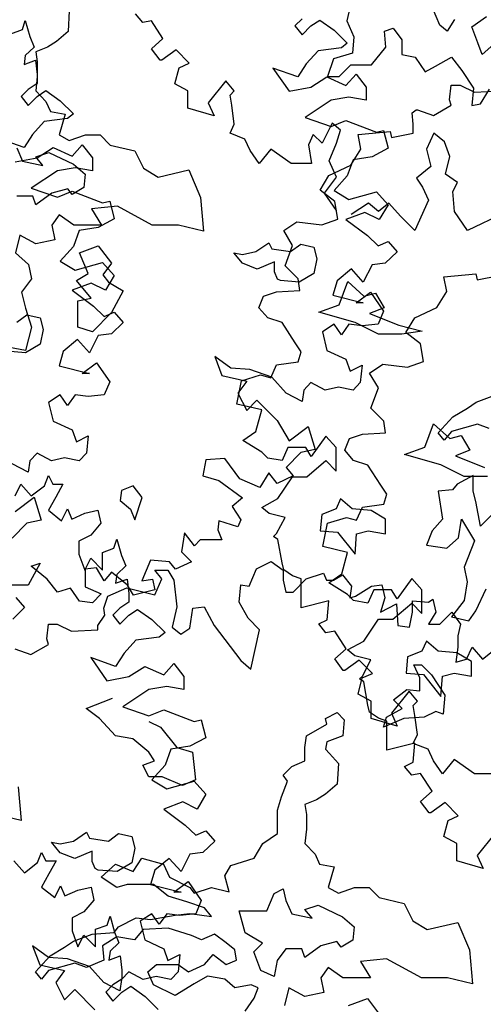
# Model space of a CAD drawing. Units: inches. Extents: x 13 to 460, y 37 to 289.
# Drawn here: x 48 to 52, y 208 to 218 of the extents above; entities that cross this region are included whole.
import ezdxf

# ---------------------------------------------------------------- set-up
doc = ezdxf.new("R2010")
doc.units = ezdxf.units.IN
doc.header["$MEASUREMENT"] = 0
doc.layers.add('G', color=76, linetype='Continuous')

msp = doc.modelspace()

# ---------------------------------------------------------------- linework, layer by layer
at = {"layer": 'G'}
for p, q in [((51.1304, 217.7732), (51.0889, 217.6025)), ((52.0053, 217.5587), (51.9322, 217.7318)), ((48.3613, 217.701), (48.3492, 217.4986)), ((49.0836, 217.5859), (49.0131, 217.6731)), ((52.3197, 217.544), (52.4635, 217.644)), ((47.9, 217.518), (47.929, 217.6051)), ((47.929, 217.6051), (47.9746, 217.4474)), ((49.1707, 217.6025), (49.0836, 217.5859)), ((49.2827, 217.4282), (49.1707, 217.6025)), ((50.6505, 217.6236), (50.58, 217.553)), ((50.58, 217.553), (50.6505, 217.4659)), ((50.6505, 217.4659), (50.7376, 217.553)), ((50.7376, 217.553), (50.8248, 217.6111)), ((50.8248, 217.6111), (50.9658, 217.5115)), ((51.0889, 217.6025), (51.1596, 217.4441)), ((52.076, 217.5026), (52.0053, 217.5587)), ((52.1491, 217.6172), (52.076, 217.5026)), ((52.3782, 217.388), (52.3197, 217.544)), ((47.788, 217.4765), (47.9, 217.518)), ((47.9746, 217.4474), (48.0161, 217.3437)), ((48.3492, 217.4986), (48.2346, 217.3987)), ((50.9658, 217.5115), (51.0944, 217.3829)), ((51.1596, 217.4441), (51.145, 217.2856)), ((51.4618, 217.5026), (51.5471, 217.5294)), ((51.474, 217.3441), (51.4618, 217.5026)), ((51.5471, 217.5294), (51.6324, 217.4148)), ((48.2346, 217.3987), (48.1469, 217.3426)), ((49.1707, 217.3287), (49.2827, 217.4282)), ((51.0944, 217.3829), (51.0363, 217.3373)), ((51.6324, 217.4148), (51.6324, 217.2734)), ((52.4197, 217.2734), (52.3782, 217.388)), ((52.5342, 217.3733), (52.4197, 217.2734)), ((47.929, 217.2607), (47.9166, 217.1736)), ((48.0161, 217.3437), (47.929, 217.2607)), ((48.1469, 217.3426), (48.0323, 217.2987)), ((48.0323, 217.2987), (48.0469, 217.1987)), ((49.2536, 217.2166), (49.1707, 217.3287)), ((49.4113, 217.3162), (49.2702, 217.2166)), ((49.5398, 217.1876), (49.4113, 217.3162)), ((50.8082, 217.3082), (50.692, 217.1796)), ((51.0363, 217.3373), (50.8082, 217.3082)), ((51.145, 217.2856), (50.9598, 217.2295)), ((51.3327, 217.171), (51.474, 217.3441)), ((51.6324, 217.2734), (51.7616, 217.2441)), ((47.9166, 217.1736), (48.0286, 217.2151)), ((48.0286, 217.2151), (48.0451, 217.074)), ((48.0469, 217.1987), (48.0469, 217.0549)), ((49.2702, 217.2166), (49.2536, 217.2166)), ((49.4403, 217.1419), (49.5398, 217.1876)), ((50.692, 217.1796), (50.6091, 217.0509)), ((50.9598, 217.2295), (50.9013, 217.0564)), ((51.0158, 217.0564), (51.1304, 217.171)), ((51.1304, 217.171), (51.3327, 217.171)), ((51.7616, 217.2441), (51.8615, 217.1003)), ((51.8615, 217.1003), (51.9615, 217.1588)), ((51.9615, 217.1588), (52.1199, 217.2441)), ((52.1199, 217.2441), (52.2198, 217.1149)), ((48.0469, 217.0549), (48.0323, 216.9135)), ((48.0451, 217.074), (48.0451, 216.9868)), ((49.3988, 216.9842), (49.4403, 217.1419)), ((50.3643, 217.1381), (50.522, 216.9099)), ((50.6091, 217.0509), (50.3643, 217.1381)), ((50.9013, 217.0564), (51.0158, 217.0564)), ((51.0819, 216.968), (51.1815, 217.08)), ((51.1815, 217.08), (51.281, 216.9514)), ((52.2198, 217.1149), (52.3344, 216.9418)), ((48.0451, 216.9868), (47.958, 216.9288)), ((49.5274, 216.9137), (49.3988, 216.9842)), ((49.9007, 217.0133), (49.7265, 216.7975)), ((49.9837, 216.9137), (49.9007, 217.0133)), ((50.7376, 216.9514), (50.8953, 217.0509)), ((50.8953, 217.0509), (51.0819, 216.968)), ((52.1004, 216.8264), (52.117, 216.9716)), ((52.117, 216.9716), (52.2041, 216.9716)), ((52.2041, 216.9716), (52.3452, 216.9011)), ((47.958, 216.9288), (47.8875, 216.8582)), ((48.0323, 216.9135), (48.1322, 216.8111)), ((48.0451, 216.8582), (48.1323, 216.9163)), ((48.1323, 216.9163), (48.2733, 216.8167)), ((49.5274, 216.7436), (49.5274, 216.9137)), ((49.9422, 216.8722), (49.9837, 216.9137)), ((49.9588, 216.7726), (49.9422, 216.8722)), ((50.522, 216.9099), (50.7376, 216.9514)), ((51.281, 216.9514), (51.281, 216.8227)), ((52.3344, 216.9418), (52.3197, 216.7711)), ((52.3452, 216.9011), (52.6023, 216.9135)), ((52.405, 216.7857), (52.4928, 216.9296)), ((47.8875, 216.8582), (47.958, 216.7711)), ((47.958, 216.7711), (48.0451, 216.8582)), ((48.1322, 216.8111), (48.1761, 216.7111)), ((48.2733, 216.8167), (48.4019, 216.6881)), ((49.7265, 216.7975), (49.7846, 216.6689)), ((49.9837, 216.5859), (49.9588, 216.7726)), ((50.9367, 216.8227), (50.6796, 216.6526)), ((51.111, 216.8518), (50.9367, 216.8227)), ((51.281, 216.8227), (51.111, 216.8518)), ((51.9428, 216.6729), (52.117, 216.7725)), ((52.117, 216.7725), (52.1004, 216.8264)), ((52.3197, 216.7711), (52.405, 216.7857)), ((48.1761, 216.7111), (48.3199, 216.6843)), ((48.3199, 216.6843), (48.2614, 216.4819)), ((48.4019, 216.6881), (48.3438, 216.6424)), ((49.7846, 216.6689), (49.5274, 216.7436)), ((51.7313, 216.6978), (51.7728, 216.7268)), ((51.7437, 216.5857), (51.7313, 216.6978)), ((51.7728, 216.7268), (51.7852, 216.7268)), ((51.7852, 216.7268), (51.9428, 216.6729)), ((48.1157, 216.6134), (47.9995, 216.4848)), ((48.3438, 216.6424), (48.1157, 216.6134)), ((49.9422, 216.4988), (49.9837, 216.5859)), ((50.6796, 216.6526), (50.9367, 216.5655)), ((50.946, 216.5983), (50.8464, 216.3992)), ((50.9367, 216.5655), (51.0819, 216.6235)), ((51.0289, 216.5278), (50.946, 216.5983)), ((51.0819, 216.6235), (51.3806, 216.5074)), ((51.7437, 216.4986), (51.7437, 216.5857)), ((47.9995, 216.4848), (47.9166, 216.3561)), ((48.2614, 216.4819), (48.3613, 216.4258)), ((48.3613, 216.4258), (48.5198, 216.4819)), ((48.5198, 216.4819), (48.6636, 216.4819)), ((48.6636, 216.4819), (48.7635, 216.3819)), ((50.0874, 216.4407), (49.9422, 216.4988)), ((50.7593, 216.4863), (50.7137, 216.3826)), ((50.8464, 216.3992), (50.7593, 216.4863)), ((50.9874, 216.3992), (51.0289, 216.5278)), ((51.2004, 216.4861), (51.5156, 216.5152)), ((51.2294, 216.3409), (51.2004, 216.4861)), ((51.3806, 216.5074), (51.4511, 216.524)), ((51.4511, 216.524), (51.4967, 216.3497)), ((51.5156, 216.5152), (51.528, 216.4571)), ((51.528, 216.4571), (51.7437, 216.4986)), ((51.9456, 216.4988), (51.8751, 216.3411)), ((52.0493, 216.4116), (51.9456, 216.4988)), ((47.9166, 216.3561), (47.6718, 216.4433)), ((48.3894, 216.2731), (48.489, 216.3852)), ((48.489, 216.3852), (48.5885, 216.2565)), ((48.7635, 216.3819), (49.0072, 216.3258)), ((50.1413, 216.3286), (50.0874, 216.4407)), ((50.7137, 216.3826), (50.7427, 216.2)), ((50.9169, 216.2249), (50.9874, 216.3992)), ((52.1032, 216.2705), (52.0493, 216.4116)), ((47.8447, 216.3527), (47.9031, 216.2234)), ((48.0323, 216.2649), (48.1615, 216.3088)), ((48.0451, 216.2565), (48.2028, 216.3561)), ((48.1615, 216.3088), (48.4028, 216.1942)), ((48.2028, 216.3561), (48.3894, 216.2731)), ((49.0072, 216.3258), (49.0925, 216.1527)), ((50.2284, 216.2), (50.1413, 216.3286)), ((50.3445, 216.3411), (50.2284, 216.2)), ((50.5436, 216.2), (50.3445, 216.3411)), ((51.1298, 216.1832), (51.2294, 216.3409)), ((51.4967, 216.3497), (51.3391, 216.2667)), ((51.8751, 216.3411), (51.9166, 216.1709)), ((47.8295, 216.215), (48.0451, 216.2565)), ((47.9031, 216.2234), (48.103, 216.1795)), ((48.103, 216.1795), (48.0323, 216.2649)), ((48.4028, 216.1942), (48.5173, 216.0942)), ((48.5885, 216.2565), (48.5885, 216.1279)), ((50.7427, 216.2), (50.5436, 216.2)), ((50.9142, 216.0836), (51.1298, 216.1832)), ((50.9874, 216.0672), (50.9169, 216.2249)), ((51.1524, 216.2376), (51.0944, 216.08)), ((51.3391, 216.2667), (51.1524, 216.2376)), ((52.0617, 216.0962), (52.1032, 216.2705)), ((48.2442, 216.1279), (47.9871, 215.9578)), ((48.4185, 216.1569), (48.2442, 216.1279)), ((48.5885, 216.1279), (48.4185, 216.1569)), ((48.5173, 216.0942), (48.5051, 215.965)), ((49.0925, 216.1527), (49.2363, 216.0674)), ((49.2363, 216.0674), (49.5361, 216.1381)), ((49.5361, 216.1381), (49.6507, 215.8674)), ((51.9166, 216.1709), (51.7755, 216.0547)), ((52.1779, 216.0133), (52.0617, 216.0962)), ((50.827, 215.9384), (50.9142, 216.0836)), ((50.8713, 215.9095), (50.9874, 216.0672)), ((51.0944, 216.08), (50.9658, 215.9347)), ((51.7755, 216.0547), (51.8336, 215.9676)), ((52.1322, 215.9261), (52.1779, 216.0133)), ((47.9871, 215.9578), (48.2442, 215.8706)), ((48.1883, 215.9089), (48.0323, 215.7943)), ((48.3467, 215.9503), (48.1883, 215.9089)), ((48.2442, 215.8706), (48.3894, 215.9287)), ((48.3906, 215.8943), (48.3467, 215.9503)), ((48.3894, 215.9287), (48.6881, 215.8125)), ((48.5051, 215.965), (48.3906, 215.8943)), ((50.9722, 215.8264), (50.827, 215.9384)), ((50.9874, 215.7394), (50.8713, 215.9095)), ((50.9658, 215.9347), (51.111, 215.8476)), ((51.111, 215.8476), (51.3806, 215.9223)), ((51.3806, 215.9223), (51.4967, 215.7936)), ((51.8336, 215.9676), (51.8917, 215.839)), ((52.1488, 215.7269), (52.1322, 215.9261)), ((48.0031, 215.8796), (47.8447, 215.8796)), ((48.0323, 215.7943), (48.0031, 215.8796)), ((48.6881, 215.8125), (48.7586, 215.8291)), ((48.7586, 215.8291), (48.8042, 215.6548)), ((49.6507, 215.8674), (49.6799, 215.5358)), ((51.0013, 215.6521), (50.9722, 215.8264)), ((51.3027, 215.8099), (51.1326, 215.6979)), ((51.4022, 215.7269), (51.3027, 215.8099)), ((51.5018, 215.8099), (51.4022, 215.7269)), ((51.6179, 215.6813), (51.5018, 215.8099)), ((51.8917, 215.839), (51.7589, 215.5402)), ((48.8342, 215.7797), (48.5783, 215.7528)), ((48.5783, 215.7528), (48.6782, 215.5944)), ((49.1778, 215.5944), (48.8342, 215.7797)), ((51.2686, 215.7189), (51.0819, 215.6484)), ((51.4096, 215.6484), (51.2686, 215.7189)), ((51.4967, 215.7936), (51.4096, 215.6484)), ((52.2774, 215.5402), (52.1488, 215.7269)), ((52.6341, 215.7103), (52.2774, 215.5402)), ((48.2614, 215.6943), (48.1907, 215.5944)), ((48.4052, 215.5944), (48.2614, 215.6943)), ((48.8042, 215.6548), (48.6466, 215.5718)), ((50.4703, 215.54), (50.5989, 215.6272)), ((50.5989, 215.6272), (50.8436, 215.5981)), ((50.8436, 215.5981), (51.0013, 215.6521)), ((51.0819, 215.6484), (51.2935, 215.4907)), ((51.7589, 215.5402), (51.6179, 215.6813)), ((48.1907, 215.5944), (48.22, 215.4505)), ((48.4599, 215.5428), (48.4019, 215.3851)), ((48.6782, 215.5944), (48.4052, 215.5944)), ((48.6466, 215.5718), (48.4599, 215.5428)), ((49.4362, 215.5944), (49.1778, 215.5944)), ((49.6799, 215.5358), (49.4362, 215.5944)), ((50.5574, 215.3948), (50.4703, 215.54)), ((47.8763, 215.4944), (47.8325, 215.3213)), ((48.0323, 215.4091), (47.8763, 215.4944)), ((48.22, 215.4505), (48.0323, 215.4091)), ((50.1942, 215.3335), (50.3233, 215.4212)), ((50.3233, 215.4212), (50.3526, 215.3627)), ((51.2935, 215.4907), (51.3972, 215.3911)), ((51.3972, 215.3911), (51.4967, 215.4326)), ((51.4967, 215.4326), (51.5838, 215.333)), ((47.8325, 215.3213), (47.9616, 215.2067)), ((48.4019, 215.3851), (48.2733, 215.2399)), ((48.4613, 215.3213), (48.6465, 215.392)), ((48.5466, 215.1189), (48.4613, 215.3213)), ((48.6465, 215.392), (48.7757, 215.2189)), ((50.065, 215.2189), (49.9797, 215.3213)), ((49.9797, 215.3213), (50.065, 215.3066)), ((50.065, 215.3066), (50.1942, 215.3335)), ((50.3526, 215.3627), (50.5378, 215.3335)), ((50.4828, 215.1956), (50.5574, 215.3948)), ((50.5378, 215.3335), (50.6377, 215.4066)), ((50.6377, 215.4066), (50.7669, 215.3774)), ((50.7669, 215.3774), (50.7962, 215.2628)), ((51.5838, 215.333), (51.4677, 215.221)), ((48.2733, 215.2399), (48.4185, 215.1527)), ((48.4185, 215.1527), (48.6881, 215.2274)), ((48.6881, 215.2274), (48.8042, 215.0988)), ((48.7757, 215.2189), (48.6904, 215.1043)), ((50.2088, 215.1628), (50.065, 215.2189)), ((50.3794, 215.2335), (50.2088, 215.1628)), ((50.3794, 215.1335), (50.3794, 215.2335)), ((50.7962, 215.2628), (50.7669, 215.1189)), ((51.4677, 215.221), (51.3391, 215.2044)), ((47.9616, 215.2067), (47.9909, 215.0653)), ((48.432, 215.0482), (48.5466, 215.1189)), ((50.4086, 215.0628), (50.3794, 215.1335)), ((50.6114, 215.067), (50.4828, 215.1956)), ((50.7669, 215.1189), (50.6231, 215.0336)), ((51.1358, 215.1629), (50.9948, 215.0467)), ((51.252, 215.0343), (51.1358, 215.1629)), ((51.3391, 215.2044), (51.252, 215.0343)), ((47.9909, 215.0653), (47.891, 214.936)), ((48.5761, 215.0241), (48.3894, 214.9536)), ((48.5758, 214.8751), (48.432, 215.0482)), ((48.7171, 214.9536), (48.5761, 215.0241)), ((48.6904, 215.1043), (48.7464, 215.0336)), ((48.8042, 215.0988), (48.7171, 214.9536)), ((48.7464, 215.0336), (48.8902, 214.9482)), ((50.4379, 215.0482), (50.4086, 215.0628)), ((50.6231, 215.0336), (50.4379, 215.0482)), ((50.628, 214.9508), (50.6114, 215.067)), ((50.9948, 215.0467), (50.9533, 214.9056)), ((51.0138, 214.8109), (51.0991, 215.0401)), ((51.0991, 215.0401), (51.2575, 214.8962)), ((52.0442, 215.0862), (52.3595, 215.1152)), ((52.0733, 214.941), (52.0442, 215.0862)), ((52.3595, 215.1152), (52.3719, 215.0572)), ((52.3719, 215.0572), (52.5876, 215.0987)), ((47.891, 214.936), (47.9324, 214.7775)), ((48.3894, 214.9536), (48.601, 214.7959)), ((48.8902, 214.9482), (48.7757, 214.7337)), ((50.2712, 214.8969), (50.3998, 214.9384)), ((50.3998, 214.9384), (50.628, 214.9508)), ((51.1815, 214.8309), (51.3225, 214.9347)), ((51.2575, 214.8962), (51.3721, 214.9255)), ((51.3225, 214.9347), (51.4511, 214.7479)), ((51.3721, 214.9255), (51.4574, 214.7816)), ((51.9737, 214.7833), (52.0733, 214.941)), ((48.4467, 214.8483), (48.5758, 214.8751)), ((48.4467, 214.5898), (48.4467, 214.8483)), ((50.2256, 214.7807), (50.2712, 214.8969)), ((50.9533, 214.9056), (51.252, 214.8309)), ((51.252, 214.8309), (51.1815, 214.8309)), ((47.9324, 214.7775), (47.9909, 214.5922)), ((48.7757, 214.7337), (48.5905, 214.5459)), ((48.601, 214.7959), (48.7047, 214.6963)), ((48.7047, 214.6963), (48.8042, 214.7378)), ((48.8042, 214.7378), (48.8913, 214.6382)), ((50.3127, 214.6811), (50.2256, 214.7807)), ((50.8139, 214.7377), (51.0138, 214.8109)), ((51.1722, 214.6378), (50.8139, 214.7377)), ((51.4574, 214.7816), (51.3136, 214.7255)), ((51.4511, 214.7479), (51.3972, 214.6193)), ((51.758, 214.6837), (51.9737, 214.7833)), ((47.8453, 214.6386), (47.9452, 214.7118)), ((47.9452, 214.7118), (48.0744, 214.6825)), ((48.0744, 214.6825), (48.1037, 214.5679)), ((48.8913, 214.6382), (48.7752, 214.5262)), ((50.4537, 214.6354), (50.3127, 214.6811)), ((50.5823, 214.4363), (50.4537, 214.6354)), ((51.4013, 214.5232), (51.1722, 214.6378)), ((51.3136, 214.7255), (51.6012, 214.6109)), ((51.6709, 214.5385), (51.758, 214.6837)), ((47.9909, 214.5922), (47.9324, 214.363)), ((48.1037, 214.5679), (48.0744, 214.4241)), ((48.5905, 214.5459), (48.4467, 214.5898)), ((50.9658, 214.6193), (50.8496, 214.5446)), ((50.8496, 214.5446), (50.8953, 214.362)), ((51.0363, 214.5156), (50.9658, 214.6193)), ((51.111, 214.6193), (51.0363, 214.5156)), ((51.2395, 214.6027), (51.111, 214.6193)), ((51.3972, 214.6193), (51.2395, 214.6027)), ((51.6012, 214.6109), (51.8303, 214.5524)), ((51.8303, 214.5524), (51.6304, 214.5232)), ((51.8161, 214.4264), (51.6709, 214.5385)), ((48.4433, 214.4681), (48.3023, 214.3519)), ((48.5595, 214.3394), (48.4433, 214.4681)), ((48.6466, 214.5096), (48.5595, 214.3394)), ((48.7752, 214.5262), (48.6466, 214.5096)), ((51.6304, 214.5232), (51.4013, 214.5232)), ((47.9306, 214.3387), (47.7454, 214.3534)), ((47.9324, 214.363), (47.774, 214.3899)), ((48.0744, 214.4241), (47.9306, 214.3387)), ((48.3023, 214.3519), (48.2608, 214.2108)), ((50.6404, 214.3491), (50.5823, 214.4363)), ((50.6114, 214.2495), (50.6404, 214.3491)), ((50.8953, 214.362), (51.0819, 214.2749)), ((51.8451, 214.2521), (51.8161, 214.4264)), ((49.7919, 214.3039), (49.8625, 214.1172)), ((49.9496, 214.1878), (49.7919, 214.3039)), ((50.3998, 214.2205), (50.6114, 214.2495)), ((51.0819, 214.2749), (51.1234, 214.1587)), ((51.6875, 214.1982), (51.8451, 214.2521)), ((48.2608, 214.2108), (48.5595, 214.1361)), ((48.489, 214.1361), (48.63, 214.2398)), ((48.63, 214.2398), (48.7586, 214.0531)), ((50.1362, 214.1753), (49.9496, 214.1878)), ((50.3519, 214.1006), (50.1362, 214.1753)), ((50.3418, 214.0918), (50.3998, 214.2205)), ((51.1234, 214.1587), (51.2395, 214.2168)), ((51.2395, 214.2168), (51.2229, 214.0467)), ((51.3142, 214.1401), (51.4428, 214.2272)), ((51.4428, 214.2272), (51.6875, 214.1982)), ((48.5595, 214.1361), (48.489, 214.1361)), ((48.7586, 214.0531), (48.7047, 213.9245)), ((49.8625, 214.1172), (50.1072, 214.0591)), ((50.0099, 213.8346), (50.0555, 214.0628)), ((50.1072, 214.0591), (50.0201, 213.9429)), ((50.0555, 214.0628), (50.2422, 214.1209)), ((50.2422, 214.1209), (50.3418, 214.0918)), ((50.4929, 213.9429), (50.3519, 214.1006)), ((51.4013, 213.9949), (51.3142, 214.1401)), ((50.6671, 213.972), (50.6505, 213.8599)), ((50.7376, 214.0467), (50.6671, 213.972)), ((50.8787, 213.972), (50.7376, 214.0467)), ((51.0073, 214.001), (50.8787, 213.972)), ((51.1524, 213.972), (51.0073, 214.001)), ((51.2229, 214.0467), (51.1524, 213.972)), ((51.3266, 213.7957), (51.4013, 213.9949)), ((48.2733, 213.9245), (48.1571, 213.8498)), ((48.3438, 213.8207), (48.2733, 213.9245)), ((48.4185, 213.9245), (48.3438, 213.8207)), ((48.547, 213.9079), (48.4185, 213.9245)), ((48.7047, 213.9245), (48.547, 213.9079)), ((50.0201, 213.9429), (50.1072, 213.7728)), ((50.1072, 213.7728), (50.2067, 213.8724)), ((50.2067, 213.8724), (50.4058, 213.6732)), ((50.6505, 213.8599), (50.4929, 213.9429)), ((52.3616, 213.8526), (52.5468, 213.9233)), ((48.1571, 213.8498), (48.2028, 213.6672)), ((50.2546, 213.7765), (50.0099, 213.8346)), ((50.1966, 213.5649), (50.2546, 213.7765)), ((51.4552, 213.6671), (51.3266, 213.7957)), ((52.1325, 213.7088), (52.2763, 213.7941)), ((52.2763, 213.7941), (52.3616, 213.8526)), ((48.2028, 213.6672), (48.3894, 213.5801)), ((50.4058, 213.6732), (50.522, 213.474)), ((51.4718, 213.5509), (51.4552, 213.6671)), ((51.9887, 213.5527), (52.1325, 213.7088)), ((48.3894, 213.5801), (48.4309, 213.4639)), ((50.522, 213.474), (50.7086, 213.6151)), ((50.7086, 213.6151), (50.7791, 213.3869)), ((51.8577, 213.4109), (51.943, 213.6401)), ((51.943, 213.6401), (52.1014, 213.4963)), ((52.3762, 213.6381), (52.1179, 213.5649)), ((52.4908, 213.5942), (52.3762, 213.6381)), ((48.4309, 213.4639), (48.547, 213.522)), ((48.547, 213.522), (48.5304, 213.3518)), ((50.068, 213.4777), (50.1966, 213.5649)), ((50.2546, 213.3615), (50.068, 213.4777)), ((50.8851, 213.5192), (50.7399, 213.32)), ((50.9847, 213.4072), (50.8851, 213.5192)), ((51.0695, 213.3807), (51.1151, 213.4969)), ((51.1151, 213.4969), (51.2437, 213.5384)), ((51.2437, 213.5384), (51.4718, 213.5509)), ((52.0472, 213.4796), (51.9887, 213.5527)), ((52.1179, 213.5649), (52.0472, 213.4796)), ((52.1014, 213.4963), (52.2159, 213.5255)), ((52.2159, 213.5255), (52.3012, 213.3817)), ((50.5118, 213.4072), (50.4537, 213.2785)), ((50.686, 213.4072), (50.5118, 213.4072)), ((50.7791, 213.3869), (50.6381, 213.3579)), ((50.7399, 213.32), (50.686, 213.4072)), ((50.9847, 213.1748), (50.9847, 213.4072)), ((51.1566, 213.2811), (51.0695, 213.3807)), ((51.6578, 213.3378), (51.8577, 213.4109)), ((52.3012, 213.3817), (52.1574, 213.3256)), ((48.0451, 213.3518), (47.9746, 213.2771)), ((48.1862, 213.2771), (48.0451, 213.3518)), ((48.3148, 213.3062), (48.1862, 213.2771)), ((48.4599, 213.2771), (48.3148, 213.3062)), ((48.5304, 213.3518), (48.4599, 213.2771)), ((49.7048, 213.2873), (49.6758, 213.1296)), ((49.8915, 213.2998), (49.7048, 213.2873)), ((50.0367, 213.1006), (49.8915, 213.2998)), ((50.3127, 213.3034), (50.2546, 213.3615)), ((50.4537, 213.2785), (50.3127, 213.3034)), ((50.6381, 213.3579), (50.4929, 213.2126)), ((50.6985, 213.1209), (50.8851, 213.2785)), ((50.8851, 213.2785), (50.9847, 213.1748)), ((51.2976, 213.2355), (51.1566, 213.2811)), ((52.0161, 213.2378), (51.6578, 213.3378)), ((52.1574, 213.3256), (52.445, 213.211)), ((47.958, 213.1651), (47.8004, 213.2481)), ((47.9746, 213.2771), (47.958, 213.1651)), ((50.4929, 213.2126), (50.5634, 213.1296)), ((51.4262, 213.0363), (51.2976, 213.2355)), ((52.2452, 213.1232), (52.0161, 213.2378)), ((48.1163, 213.0318), (48.1578, 213.1314)), ((48.1578, 213.1314), (48.1993, 213.0484)), ((49.6758, 213.1296), (49.8334, 213.084)), ((50.2358, 213.0134), (50.0367, 213.1006)), ((50.3229, 213.1587), (50.2358, 213.0134)), ((50.4058, 213.0549), (50.3229, 213.1587)), ((50.5634, 213.1296), (50.4058, 213.0549)), ((50.4123, 212.9051), (50.5574, 213.1209)), ((50.5574, 213.1209), (50.6985, 213.1209)), ((52.3323, 213.1334), (52.1739, 213.048)), ((52.4743, 213.1232), (52.2452, 213.1232)), ((52.3323, 212.9773), (52.3323, 213.1334)), ((47.8301, 212.9322), (47.8841, 213.0484)), ((47.8841, 213.0484), (47.9878, 212.9322)), ((47.9878, 212.9322), (48.1163, 213.0318)), ((48.1993, 213.0484), (48.2989, 213.0484)), ((48.2989, 213.0484), (48.2283, 212.9197)), ((48.9902, 213.0293), (48.8756, 212.9854)), ((49.0779, 212.9147), (48.9902, 213.0293)), ((49.8334, 213.084), (50.0657, 212.9138)), ((51.4843, 212.9492), (51.4262, 213.0363)), ((52.1301, 212.9919), (51.9887, 212.9773)), ((52.1739, 213.048), (52.1301, 212.9919)), ((47.8295, 212.7792), (48.0161, 212.9203)), ((48.0161, 212.9203), (48.0866, 212.6921)), ((48.2283, 212.9197), (48.1578, 212.7911)), ((48.8756, 212.9854), (48.861, 212.8855)), ((49.0048, 212.6977), (49.0779, 212.9147)), ((50.0657, 212.9138), (49.962, 212.8267)), ((50.2546, 212.8179), (50.4123, 212.9051)), ((51.0284, 212.9042), (50.9845, 212.8042)), ((51.143, 212.8042), (51.0284, 212.9042)), ((51.4552, 212.8496), (51.4843, 212.9492)), ((51.9887, 212.9773), (52.0301, 212.7042)), ((52.3592, 212.8773), (52.3323, 212.9773)), ((48.2864, 212.6874), (48.3445, 212.8035)), ((48.3445, 212.8035), (48.386, 212.704)), ((48.861, 212.8855), (48.9634, 212.8001)), ((48.9634, 212.8001), (49.0048, 212.6977)), ((49.962, 212.8267), (50.0491, 212.6981)), ((50.3252, 212.7598), (50.2546, 212.8179)), ((50.9845, 212.8042), (50.8432, 212.7481)), ((51.3282, 212.7896), (51.143, 212.8042)), ((51.1856, 212.6919), (51.2437, 212.8205)), ((51.2437, 212.8205), (51.4552, 212.8496)), ((52.403, 212.6335), (52.3592, 212.8773)), ((48.1578, 212.7911), (48.2864, 212.6874)), ((48.386, 212.704), (48.5145, 212.7621)), ((48.5145, 212.7621), (48.6431, 212.7911)), ((48.6431, 212.7911), (48.6722, 212.6625)), ((50.0491, 212.6981), (50.0201, 212.6275)), ((50.4828, 212.7183), (50.3252, 212.7598)), ((50.3998, 212.5607), (50.4828, 212.7183)), ((50.8432, 212.7481), (50.8286, 212.5896)), ((50.8994, 212.6629), (51.0861, 212.721)), ((51.0861, 212.721), (51.1856, 212.6919)), ((51.472, 212.7042), (51.3282, 212.7896)), ((51.472, 212.5604), (51.472, 212.7042)), ((52.0301, 212.7042), (51.9302, 212.5896)), ((52.1885, 212.5189), (52.2178, 212.7042)), ((52.2178, 212.7042), (52.347, 212.4897)), ((52.5468, 212.7749), (52.403, 212.6335)), ((47.9456, 212.663), (47.8004, 212.5178)), ((48.0866, 212.6921), (47.9456, 212.663)), ((48.6722, 212.6625), (48.5726, 212.5463)), ((49.8334, 212.6856), (49.821, 212.5985)), ((50.0201, 212.6275), (49.8334, 212.6856)), ((50.8538, 212.4346), (50.8994, 212.6629)), ((48.5726, 212.5463), (48.4565, 212.4882)), ((48.8007, 212.4176), (48.8298, 212.5048)), ((48.8298, 212.5048), (48.8754, 212.3471)), ((49.4933, 212.5694), (49.4643, 212.3827)), ((49.5928, 212.4408), (49.4933, 212.5694)), ((49.821, 212.5985), (49.8625, 212.4989)), ((50.3708, 212.5316), (50.3998, 212.5607)), ((50.4123, 212.5026), (50.3708, 212.5316)), ((50.8286, 212.5896), (50.9992, 212.575)), ((50.9992, 212.575), (51.1722, 212.3604)), ((51.1722, 212.3604), (51.1868, 212.5604)), ((51.1868, 212.5604), (51.3014, 212.5896)), ((51.3014, 212.5896), (51.472, 212.5604)), ((51.9302, 212.5896), (51.8741, 212.4458)), ((52.074, 212.4189), (52.1885, 212.5189)), ((48.4565, 212.4882), (48.4565, 212.3595)), ((48.6888, 212.3761), (48.8007, 212.4176)), ((49.6468, 212.4989), (49.5928, 212.4408)), ((49.7629, 212.4989), (49.6468, 212.4989)), ((49.8625, 212.4989), (49.7629, 212.4989)), ((50.4537, 212.2743), (50.4123, 212.5026)), ((51.0985, 212.3765), (50.8538, 212.4346)), ((51.8741, 212.4458), (52.074, 212.4189)), ((52.347, 212.4897), (52.2446, 212.2312)), ((48.4565, 212.3595), (48.5145, 212.2019)), ((48.5145, 212.2019), (48.5726, 212.318)), ((48.5726, 212.318), (48.6888, 212.2019)), ((48.6888, 212.2019), (48.6888, 212.3761)), ((48.8754, 212.3471), (48.9169, 212.2434)), ((49.4643, 212.3827), (49.5638, 212.2831)), ((51.0404, 212.1649), (51.0985, 212.3765)), ((48.0747, 212.2707), (47.9586, 212.0549)), ((47.9876, 212.2416), (48.0747, 212.2707)), ((48.1452, 212.113), (47.9876, 212.2416)), ((48.6305, 212.225), (48.5185, 212.2126)), ((48.7052, 212.0964), (48.6305, 212.225)), ((48.9169, 212.2434), (48.8298, 212.1604)), ((49.1615, 212.2997), (49.0744, 212.0964)), ((49.3481, 212.2831), (49.1615, 212.2997)), ((49.4062, 212.2126), (49.3481, 212.2831)), ((49.5638, 212.2831), (49.4062, 212.2126)), ((50.1311, 212.0449), (50.2017, 212.215)), ((50.2017, 212.215), (50.3468, 212.2856)), ((50.3468, 212.2856), (50.463, 212.2026)), ((50.4703, 212.2038), (50.4537, 212.2743)), ((52.2446, 212.2312), (52.2739, 212.0873)), ((48.5185, 212.2126), (48.5185, 212.0383)), ((48.7757, 212.1835), (48.7052, 212.0964)), ((48.9333, 212.0549), (48.7757, 212.1835)), ((48.8298, 212.1604), (48.8173, 212.0732)), ((49.202, 212.2026), (49.3306, 212.2026)), ((49.2725, 212.1154), (49.202, 212.2026)), ((49.3306, 212.2026), (49.3887, 212.103)), ((50.463, 212.2026), (50.463, 212.103)), ((50.5574, 212.1457), (50.4703, 212.2038)), ((50.6404, 212.1167), (50.5574, 212.1457)), ((50.6404, 211.9714), (50.6404, 212.1167)), ((50.6911, 212.1154), (50.8612, 212.1735)), ((50.8612, 212.1735), (50.8902, 212.103)), ((50.9119, 212.0778), (51.0404, 212.1649)), ((50.9607, 212.103), (51.0478, 212.1569)), ((51.0478, 212.1569), (51.1349, 212.0449)), ((51.729, 212.1193), (51.5838, 211.9201)), ((51.8285, 212.0072), (51.729, 212.1193)), ((47.9586, 212.0549), (47.7595, 212.0549)), ((48.2448, 211.9843), (48.1452, 212.113)), ((48.3734, 212.0258), (48.2448, 211.9843)), ((48.4605, 211.8972), (48.3734, 212.0258)), ((48.5185, 212.0383), (48.6762, 211.9678)), ((48.7416, 211.9453), (48.9283, 212.0283)), ((48.8173, 212.0732), (48.9293, 212.1147)), ((48.9283, 212.0283), (49.202, 211.9577)), ((48.9293, 212.1147), (48.9459, 211.9736)), ((48.9914, 211.9553), (48.9333, 212.0549)), ((49.0744, 212.0964), (49.1781, 212.113)), ((49.1781, 212.113), (49.2029, 212.0092)), ((49.202, 211.9577), (49.2725, 212.1154)), ((49.3887, 212.103), (49.4177, 211.8416)), ((50.0316, 211.8872), (50.0482, 212.0573)), ((50.0482, 212.0573), (50.1311, 212.0449)), ((50.463, 212.103), (50.492, 211.9868)), ((50.5625, 211.9868), (50.6911, 212.1154)), ((50.8902, 212.103), (50.9607, 212.103)), ((51.0985, 211.9616), (50.9119, 212.0778)), ((51.1349, 212.0449), (51.1183, 211.9287)), ((51.1764, 211.9453), (51.334, 212.0449)), ((51.334, 212.0449), (51.4336, 212.0573)), ((51.4336, 212.0573), (51.4626, 211.9287)), ((52.2739, 212.0873), (52.2446, 211.902)), ((47.8355, 211.9325), (47.9226, 211.833)), ((48.6762, 211.9678), (48.5891, 211.8806)), ((48.7001, 211.8291), (48.7416, 211.9453)), ((48.9459, 211.9736), (48.9459, 211.8865)), ((49.2029, 212.0092), (48.9914, 211.9553)), ((50.492, 211.9868), (50.5625, 211.9868)), ((50.6404, 211.8303), (50.6404, 211.9714)), ((51.1566, 211.9035), (51.0985, 211.9616)), ((51.1183, 211.9287), (51.1764, 211.9453)), ((51.3557, 212.0072), (51.2976, 211.8786)), ((51.5299, 212.0072), (51.3557, 212.0072)), ((51.4626, 211.9287), (51.4211, 211.7876)), ((51.5838, 211.9201), (51.5299, 212.0072)), ((51.8285, 211.7749), (51.8285, 212.0072)), ((52.3592, 211.8021), (52.4615, 212.0166)), ((47.9226, 211.833), (47.8065, 211.7209)), ((48.5891, 211.8806), (48.4605, 211.8972)), ((48.7126, 211.7586), (48.7001, 211.8291)), ((48.8588, 211.8284), (48.7883, 211.7579)), ((48.9459, 211.8865), (48.8588, 211.8284)), ((49.4177, 211.8416), (49.3721, 211.6424)), ((49.5463, 211.6299), (49.5753, 211.8291)), ((49.5753, 211.8291), (49.6873, 211.8416)), ((49.6873, 211.8416), (49.7869, 211.659)), ((50.1187, 211.7295), (50.0316, 211.8872)), ((50.9142, 211.9009), (50.6404, 211.8303)), ((50.8976, 211.7142), (50.9142, 211.9009)), ((51.2976, 211.8786), (51.1566, 211.9035)), ((51.4211, 211.7876), (51.5787, 211.8706)), ((51.5423, 211.7209), (51.729, 211.8786)), ((51.5787, 211.8706), (51.5912, 211.659)), ((51.729, 211.8786), (51.8285, 211.7749)), ((51.7364, 211.8997), (51.894, 211.8872)), ((51.7364, 211.7876), (51.7364, 211.8997)), ((51.894, 211.8872), (51.9355, 211.9163)), ((51.9355, 211.9163), (51.9645, 211.7876)), ((52.2446, 211.902), (52.1179, 211.7435)), ((48.6421, 211.659), (48.7126, 211.7586)), ((48.7883, 211.7579), (48.8588, 211.6707)), ((48.8588, 211.6707), (48.9459, 211.7579)), ((48.9459, 211.7579), (49.033, 211.816)), ((49.033, 211.816), (49.1741, 211.7164)), ((50.2307, 211.6133), (50.1187, 211.7295)), ((51.7073, 211.6424), (51.7364, 211.7876)), ((51.9645, 211.7876), (51.894, 211.6714)), ((52.006, 211.6714), (52.1221, 211.7876)), ((52.1179, 211.7435), (52.2885, 211.7021)), ((52.1221, 211.7876), (52.2092, 211.6714)), ((52.2885, 211.7021), (52.3592, 211.8021)), ((48.1402, 211.5262), (48.1568, 211.6714)), ((48.1568, 211.6714), (48.2439, 211.6714)), ((48.2439, 211.6714), (48.3849, 211.6009)), ((48.6421, 211.6133), (48.6421, 211.659)), ((49.1741, 211.7164), (49.3026, 211.5877)), ((49.3721, 211.6424), (49.4592, 211.5718)), ((49.7869, 211.659), (50.0482, 211.3146)), ((50.8146, 211.6727), (50.8976, 211.7142)), ((50.8851, 211.5855), (50.8146, 211.6727)), ((51.2561, 211.5051), (51.4013, 211.7209)), ((51.4013, 211.7209), (51.5423, 211.7209)), ((51.5912, 211.659), (51.7073, 211.6424)), ((51.894, 211.6714), (52.006, 211.6714)), ((52.2092, 211.6714), (52.1802, 211.5552)), ((48.3849, 211.6009), (48.6421, 211.6133)), ((49.2446, 211.5421), (49.0164, 211.513)), ((49.3026, 211.5877), (49.2446, 211.5421)), ((49.4592, 211.5718), (49.5463, 211.6299)), ((50.1477, 211.2274), (50.2307, 211.6133)), ((50.9722, 211.6021), (50.8851, 211.5855)), ((51.0842, 211.4278), (50.9722, 211.6021)), ((52.1802, 211.5552), (52.1802, 211.4432)), ((47.9826, 211.3727), (48.1568, 211.4723)), ((48.1568, 211.4723), (48.1402, 211.5262)), ((49.0164, 211.513), (48.9003, 211.3844)), ((51.0985, 211.418), (51.2561, 211.5051)), ((51.8723, 211.5042), (51.8284, 211.4043)), ((51.9868, 211.4043), (51.8723, 211.5042)), ((52.1802, 211.4432), (52.1636, 211.298)), ((52.2673, 211.327), (52.3212, 211.4432)), ((52.3212, 211.4432), (52.4249, 211.327)), ((47.8249, 211.4266), (47.9826, 211.3727)), ((48.5726, 211.3429), (48.7302, 211.1147)), ((48.8173, 211.2558), (48.5726, 211.3429)), ((48.9003, 211.3844), (48.8173, 211.2558)), ((50.9722, 211.3282), (51.0842, 211.4278)), ((51.169, 211.3599), (51.0985, 211.418)), ((51.3266, 211.3184), (51.169, 211.3599)), ((51.687, 211.3482), (51.6724, 211.1897)), ((51.8284, 211.4043), (51.687, 211.3482)), ((52.1721, 211.3896), (51.9868, 211.4043)), ((52.3159, 211.3043), (52.1721, 211.3896)), ((52.4249, 211.327), (52.5535, 211.4266)), ((48.9459, 211.1562), (49.1035, 211.2558)), ((49.1035, 211.2558), (49.2902, 211.1728)), ((49.2902, 211.1728), (49.3897, 211.2848)), ((49.3897, 211.2848), (49.4893, 211.1562)), ((50.0482, 211.3146), (50.1477, 211.2274)), ((51.0552, 211.2162), (50.9722, 211.3282)), ((51.2128, 211.3158), (51.0718, 211.2162)), ((51.3414, 211.1872), (51.2128, 211.3158)), ((51.2437, 211.1607), (51.3266, 211.3184)), ((51.7501, 211.2711), (51.8232, 211.2711)), ((51.8086, 211.1443), (51.7501, 211.2711)), ((51.8232, 211.2711), (51.9232, 211.1711)), ((52.1636, 211.298), (52.2673, 211.327)), ((52.3159, 211.1604), (52.3159, 211.3043)), ((48.7302, 211.1147), (48.9459, 211.1562)), ((49.4893, 211.1562), (49.4893, 211.0275)), ((51.0718, 211.2162), (51.0552, 211.2162)), ((51.2147, 211.1317), (51.2437, 211.1607)), ((51.2418, 211.1415), (51.3414, 211.1872)), ((51.6724, 211.1897), (51.843, 211.1751)), ((51.843, 211.1751), (52.0161, 210.9605)), ((51.9232, 211.1711), (52.0523, 210.9712)), ((52.0161, 210.9605), (52.0307, 211.1604)), ((52.0307, 211.1604), (52.1453, 211.1897)), ((52.1453, 211.1897), (52.3159, 211.1604)), ((49.3192, 211.0566), (49.145, 211.0275)), ((49.4893, 211.0275), (49.3192, 211.0566)), ((51.2004, 210.9838), (51.2418, 211.1415)), ((51.2561, 211.1026), (51.2147, 211.1317)), ((51.2976, 210.8744), (51.2561, 211.1026)), ((51.8086, 211.0151), (51.8086, 211.1443)), ((49.145, 211.0275), (48.8878, 210.8574)), ((51.3289, 210.9133), (51.2004, 210.9838)), ((51.7022, 211.0129), (51.528, 210.7971)), ((51.5503, 210.9273), (51.6794, 211.0297)), ((51.6794, 211.0297), (51.8086, 211.0151)), ((51.7852, 210.9133), (51.7022, 211.0129)), ((52.0523, 210.9712), (52.0377, 210.7859)), ((48.5281, 210.842), (48.7864, 210.9419)), ((51.3142, 210.8039), (51.2976, 210.8744)), ((51.3289, 210.7432), (51.3289, 210.9133)), ((51.6356, 210.842), (51.5503, 210.9273)), ((51.7437, 210.8718), (51.7852, 210.9133)), ((51.7603, 210.7722), (51.7437, 210.8718)), ((48.6572, 210.742), (48.5281, 210.842)), ((48.8878, 210.8574), (49.145, 210.7703)), ((49.145, 210.7703), (49.2902, 210.8284)), ((49.2902, 210.8284), (49.5888, 210.7122)), ((50.88, 210.7444), (50.9946, 210.8005)), ((50.9946, 210.8005), (51.0653, 210.7298)), ((51.4013, 210.7458), (51.3142, 210.8039)), ((51.4796, 210.7566), (51.6356, 210.842)), ((51.528, 210.7971), (51.5861, 210.6685)), ((51.7852, 210.5855), (51.7603, 210.7722)), ((51.9646, 210.8127), (51.8501, 210.7566)), ((52.0377, 210.7859), (51.9646, 210.8127)), ((48.8157, 210.5713), (48.6572, 210.742)), ((49.1447, 210.7127), (49.2592, 210.6567)), ((49.5888, 210.7122), (49.6593, 210.7288)), ((49.6593, 210.7288), (49.705, 210.5545)), ((50.6924, 210.5713), (50.8922, 210.6859)), ((50.8922, 210.6859), (50.88, 210.7444)), ((51.0653, 210.7298), (51.0506, 210.5713)), ((51.5861, 210.6685), (51.3289, 210.7432)), ((51.4843, 210.7167), (51.4013, 210.7458)), ((51.4503, 210.6567), (51.4796, 210.7566)), ((51.6502, 210.742), (51.4503, 210.6567)), ((51.4843, 210.5715), (51.4843, 210.7167)), ((51.8501, 210.7566), (51.6502, 210.742)), ((48.9863, 210.5421), (48.8157, 210.5713)), ((49.2592, 210.6567), (49.4177, 210.4567)), ((50.6777, 210.4567), (50.6924, 210.5713)), ((51.0506, 210.5713), (50.8922, 210.5152)), ((51.4843, 210.4304), (51.4843, 210.5715)), ((51.7437, 210.4983), (51.7852, 210.5855)), ((49.1447, 210.4128), (48.9863, 210.5421)), ((49.5474, 210.4715), (49.3607, 210.4425)), ((49.705, 210.5545), (49.5474, 210.4715)), ((50.8922, 210.5152), (50.88, 210.4421)), ((51.758, 210.5009), (51.4843, 210.4304)), ((51.7414, 210.3142), (51.758, 210.5009)), ((51.8889, 210.4402), (51.7437, 210.4983)), ((49.2008, 210.3275), (49.1447, 210.4128)), ((49.3607, 210.4425), (49.3026, 210.2848)), ((49.4177, 210.4567), (49.5737, 210.4128)), ((49.5737, 210.4128), (49.6029, 210.1397)), ((50.6777, 210.3275), (50.6777, 210.4567)), ((50.88, 210.4421), (50.9215, 210.4006)), ((50.9215, 210.4006), (51.0068, 210.3007)), ((51.9428, 210.3282), (51.8889, 210.4402)), ((49.0862, 210.2836), (49.2008, 210.3275)), ((49.1447, 210.169), (49.0862, 210.2836)), ((49.3026, 210.2848), (49.1741, 210.1395)), ((50.5486, 210.2714), (50.6777, 210.3275)), ((51.0068, 210.3007), (50.9946, 210.0983)), ((51.6585, 210.2727), (51.7414, 210.3142)), ((52.0299, 210.1996), (51.9428, 210.3282)), ((52.1461, 210.3407), (52.0299, 210.1996)), ((52.3452, 210.1996), (52.1461, 210.3407)), ((50.4633, 210.1861), (50.5486, 210.2714)), ((50.5071, 210.1275), (50.4633, 210.1861)), ((51.729, 210.1856), (51.6585, 210.2727)), ((51.8161, 210.2022), (51.729, 210.1856)), ((51.9281, 210.0279), (51.8161, 210.2022)), ((52.5443, 210.1996), (52.3452, 210.1996)), ((49.2739, 210.169), (49.1447, 210.169)), ((49.1741, 210.1395), (49.3192, 210.0524)), ((49.4737, 210.0837), (49.2739, 210.169)), ((49.3192, 210.0524), (49.5888, 210.1271)), ((49.6029, 210.1397), (49.4737, 210.0837)), ((49.5888, 210.1271), (49.705, 209.9984)), ((50.4486, 209.9715), (50.5071, 210.1275)), ((50.9946, 210.0983), (50.88, 209.9983)), ((47.8589, 210.0723), (47.8882, 209.7407)), ((49.705, 209.9984), (49.6179, 209.8532)), ((50.88, 209.9983), (50.7923, 209.9422)), ((51.8161, 209.9283), (51.9281, 210.0279)), ((49.4768, 209.9238), (49.2902, 209.8532)), ((49.6179, 209.8532), (49.4768, 209.9238)), ((50.4072, 209.8423), (50.4486, 209.9715)), ((50.7923, 209.9422), (50.6777, 209.8984)), ((50.6777, 209.8984), (50.6924, 209.7984)), ((51.899, 209.8163), (51.8161, 209.9283)), ((52.0567, 209.9159), (51.9156, 209.8163)), ((52.1852, 209.7872), (52.0567, 209.9159)), ((47.8882, 209.7407), (47.6445, 209.7992)), ((49.2902, 209.8532), (49.5017, 209.6955)), ((50.4072, 209.6131), (50.4072, 209.8423)), ((50.6924, 209.7984), (50.6924, 209.6545)), ((51.9156, 209.8163), (51.899, 209.8163)), ((52.0442, 209.5839), (52.0857, 209.7416)), ((52.0857, 209.7416), (52.1852, 209.7872)), ((48.4024, 209.5383), (48.5316, 209.6261)), ((48.5316, 209.6261), (48.5609, 209.5675)), ((48.7461, 209.5383), (48.846, 209.6114)), ((48.846, 209.6114), (48.9752, 209.5822)), ((49.5017, 209.6955), (49.6054, 209.5959)), ((49.6054, 209.5959), (49.705, 209.6374)), ((49.705, 209.6374), (49.7921, 209.5378)), ((50.2634, 209.5131), (50.4072, 209.6131)), ((50.6924, 209.6545), (50.6777, 209.5131)), ((52.5461, 209.6129), (52.3719, 209.3972)), ((48.2733, 209.4237), (48.188, 209.5261)), ((48.188, 209.5261), (48.2733, 209.5115)), ((48.2733, 209.5115), (48.4024, 209.5383)), ((48.5609, 209.5675), (48.7461, 209.5383)), ((48.9752, 209.5822), (49.0044, 209.4676)), ((49.7921, 209.5378), (49.6759, 209.4258)), ((50.1781, 209.3693), (50.2634, 209.5131)), ((50.6777, 209.5131), (50.7777, 209.4107)), ((52.1728, 209.5134), (52.0442, 209.5839)), ((52.1728, 209.3432), (52.1728, 209.5134)), ((48.0484, 209.3265), (48.0899, 209.4261)), ((48.0899, 209.4261), (48.1314, 209.3431)), ((48.4171, 209.3676), (48.2733, 209.4237)), ((48.5877, 209.4383), (48.4171, 209.3676)), ((48.5877, 209.3383), (48.5877, 209.4383)), ((49.0044, 209.4676), (48.9752, 209.3237)), ((49.5474, 209.4092), (49.4603, 209.2391)), ((49.6759, 209.4258), (49.5474, 209.4092)), ((50.7777, 209.4107), (50.8215, 209.3107)), ((47.8161, 209.3431), (47.9198, 209.2269)), ((47.9198, 209.2269), (48.0484, 209.3265)), ((48.1314, 209.3431), (48.2309, 209.3431)), ((48.2309, 209.3431), (48.1604, 209.2144)), ((48.6169, 209.2676), (48.5877, 209.3383)), ((48.6743, 209.1815), (48.8157, 209.3107)), ((48.8157, 209.3107), (48.9887, 209.24)), ((48.9752, 209.3237), (48.8314, 209.2384)), ((48.9887, 209.24), (49.074, 209.3693)), ((49.074, 209.3693), (49.2885, 209.3107)), ((49.3441, 209.3677), (49.2031, 209.2515)), ((49.2885, 209.3107), (49.347, 209.1815)), ((49.4603, 209.2391), (49.3441, 209.3677)), ((49.949, 209.2961), (50.1781, 209.3693)), ((50.8215, 209.3107), (50.9653, 209.2839)), ((52.43, 209.2685), (52.1728, 209.3432)), ((52.3719, 209.3972), (52.43, 209.2685)), ((48.1604, 209.2144), (48.0899, 209.0858)), ((48.6462, 209.253), (48.6169, 209.2676)), ((48.8314, 209.2384), (48.6462, 209.253)), ((49.2031, 209.2515), (49.1616, 209.1104)), ((49.8905, 209.1961), (49.949, 209.2961)), ((50.9653, 209.2839), (50.9068, 209.0815)), ((48.8303, 209.0815), (48.6743, 209.1815)), ((49.347, 209.1815), (49.5468, 209.0815)), ((49.3897, 209.0358), (49.5308, 209.1395)), ((49.5308, 209.1395), (49.6593, 208.9528)), ((49.9344, 209.0401), (49.8905, 209.1961)), ((48.0899, 209.0858), (48.2185, 208.9821)), ((48.2185, 208.9821), (48.2766, 209.0982)), ((48.2766, 209.0982), (48.318, 208.9986)), ((48.318, 208.9986), (48.4466, 209.0567)), ((48.4466, 209.0567), (48.5752, 209.0858)), ((48.5752, 209.0858), (48.6042, 208.9572)), ((48.9302, 209.1108), (48.8303, 209.0815)), ((49.1886, 209.1108), (48.9302, 209.1108)), ((49.1616, 209.1104), (49.4603, 209.0358)), ((49.3324, 208.9962), (49.1886, 209.1108)), ((49.4603, 209.0358), (49.3897, 209.0358)), ((49.5468, 209.0815), (49.5907, 209.0255)), ((49.5907, 209.0255), (49.7613, 209.0815)), ((49.7613, 209.0815), (49.9344, 209.0401)), ((50.3048, 208.8523), (50.3755, 209.023)), ((50.3755, 209.023), (50.4633, 209.0669)), ((50.4633, 209.0669), (50.4901, 208.9523)), ((50.9068, 209.0815), (51.0068, 209.0255)), ((51.0068, 209.0255), (51.1652, 209.0815)), ((51.1652, 209.0815), (51.309, 209.0815)), ((51.309, 209.0815), (51.4089, 208.9816)), ((48.6042, 208.9572), (48.5047, 208.841)), ((49.5176, 208.9401), (49.3324, 208.9962)), ((49.6906, 208.8816), (49.5176, 208.9401)), ((49.6593, 208.9528), (49.6054, 208.8241)), ((50.4901, 208.9523), (50.5486, 208.8231)), ((51.4089, 208.9816), (51.6526, 208.9255)), ((51.6526, 208.9255), (51.7379, 208.7524)), ((48.5047, 208.841), (48.3885, 208.7829)), ((49.403, 208.8109), (49.5468, 208.8255)), ((49.5468, 208.8255), (49.7613, 208.7963)), ((49.7613, 208.7963), (49.6906, 208.8816)), ((50.0319, 208.8523), (50.3048, 208.8523)), ((50.0904, 208.6353), (50.0319, 208.8523)), ((50.6777, 208.8645), (50.8069, 208.9084)), ((50.7484, 208.7792), (50.6777, 208.8645)), ((50.8069, 208.9084), (51.0482, 208.7938)), ((48.3885, 208.7829), (48.3885, 208.6542)), ((48.7328, 208.7123), (48.7619, 208.7995)), ((48.7619, 208.7995), (48.8075, 208.6418)), ((48.8449, 208.6963), (49.018, 208.7816)), ((49.018, 208.7816), (49.1593, 208.767)), ((49.1741, 208.8241), (49.0579, 208.7494)), ((49.0579, 208.7494), (49.1035, 208.5669)), ((49.1593, 208.767), (49.403, 208.8109)), ((49.2446, 208.7204), (49.1741, 208.8241)), ((49.3192, 208.8241), (49.2446, 208.7204)), ((49.4478, 208.8075), (49.3192, 208.8241)), ((49.6054, 208.8241), (49.4478, 208.8075)), ((50.5486, 208.8231), (50.7484, 208.7792)), ((51.0482, 208.7938), (51.1627, 208.6939)), ((51.7379, 208.7524), (51.8817, 208.667)), ((51.8817, 208.667), (52.1815, 208.7377)), ((52.1815, 208.7377), (52.2961, 208.4671)), ((48.3885, 208.6542), (48.4466, 208.4966)), ((48.5866, 208.6231), (48.8035, 208.6378)), ((48.6208, 208.6708), (48.7328, 208.7123)), ((48.6208, 208.4966), (48.6208, 208.6708)), ((48.8035, 208.6378), (48.8449, 208.6963)), ((48.8075, 208.6418), (48.849, 208.538)), ((49.0886, 208.667), (49.0033, 208.5671)), ((49.3324, 208.6817), (49.0886, 208.667)), ((49.5615, 208.6085), (49.3324, 208.6817)), ((50.261, 208.5354), (50.0904, 208.6353)), ((51.1627, 208.6939), (51.1506, 208.5646)), ((48.316, 208.4939), (48.4013, 208.5524)), ((48.4013, 208.5524), (48.5866, 208.6231)), ((48.4466, 208.4966), (48.5047, 208.6127)), ((48.5047, 208.6127), (48.6208, 208.4966)), ((48.8303, 208.5963), (48.6889, 208.5085)), ((48.849, 208.538), (48.7619, 208.4551)), ((49.0033, 208.5671), (48.8303, 208.5963)), ((49.1035, 208.5669), (49.2902, 208.4797)), ((49.6614, 208.5671), (49.5615, 208.6085)), ((49.7906, 208.6231), (49.6614, 208.5671)), ((49.9051, 208.5378), (49.7906, 208.6231)), ((49.9904, 208.4671), (49.9051, 208.5378)), ((50.1757, 208.45), (50.261, 208.5354)), ((50.9921, 208.55), (50.8337, 208.5085)), ((51.036, 208.4939), (50.9921, 208.55)), ((51.1506, 208.5646), (51.036, 208.4939)), ((48.0002, 208.5088), (48.0707, 208.322)), ((48.1578, 208.3926), (48.0002, 208.5088)), ((48.1722, 208.4086), (48.316, 208.4939)), ((48.6889, 208.5085), (48.7011, 208.3671)), ((48.7619, 208.4551), (48.7494, 208.3679)), ((49.2902, 208.4797), (49.3317, 208.3635)), ((50.005, 208.3671), (49.9904, 208.4671)), ((50.2463, 208.2647), (50.1757, 208.45)), ((50.4901, 208.4793), (50.4048, 208.3647)), ((50.6485, 208.4793), (50.4901, 208.4793)), ((50.6777, 208.3939), (50.6485, 208.4793)), ((50.8337, 208.5085), (50.6777, 208.3939)), ((52.2961, 208.4671), (52.3253, 208.1355)), ((48.0284, 208.2525), (48.1722, 208.4086)), ((48.3445, 208.3801), (48.1578, 208.3926)), ((48.5602, 208.3054), (48.3445, 208.3801)), ((48.7011, 208.3671), (48.5305, 208.294)), ((48.7494, 208.3679), (48.8614, 208.4094)), ((48.8614, 208.4094), (48.878, 208.2683)), ((49.3317, 208.3635), (49.4478, 208.4216)), ((49.4478, 208.4216), (49.4312, 208.2515)), ((49.6906, 208.3232), (49.7759, 208.4232)), ((49.7759, 208.4232), (49.9051, 208.3232)), ((49.9051, 208.3232), (50.005, 208.3671)), ((50.4048, 208.3647), (50.3755, 208.2062)), ((51.4796, 208.3793), (51.2237, 208.3525)), ((51.2237, 208.3525), (51.3236, 208.194)), ((51.8232, 208.194), (51.4796, 208.3793)), ((48.0869, 208.1794), (48.0284, 208.2525)), ((48.0707, 208.322), (48.3154, 208.2639)), ((48.1576, 208.2647), (48.0869, 208.1794)), ((48.416, 208.3379), (48.1576, 208.2647)), ((48.3154, 208.2639), (48.2283, 208.1478)), ((48.5305, 208.294), (48.416, 208.3379)), ((48.7012, 208.1478), (48.5602, 208.3054)), ((48.9459, 208.2515), (48.8754, 208.1768)), ((48.878, 208.2683), (48.878, 208.1812)), ((49.0869, 208.1768), (48.9459, 208.2515)), ((49.1325, 208.2525), (49.2178, 208.3232)), ((49.1886, 208.1233), (49.1325, 208.2525)), ((49.2178, 208.3232), (49.4323, 208.3232)), ((49.4312, 208.2515), (49.3607, 208.1768)), ((49.4323, 208.3232), (49.5322, 208.2525)), ((49.5322, 208.2525), (49.6906, 208.3232)), ((50.3755, 208.2062), (50.2463, 208.2647)), ((50.9068, 208.294), (50.8362, 208.194)), ((51.0506, 208.194), (50.9068, 208.294)), ((48.2283, 208.1478), (48.3154, 207.9776)), ((48.8588, 208.0648), (48.7012, 208.1478)), ((48.878, 208.1812), (48.7909, 208.1231)), ((48.8754, 208.1768), (48.8588, 208.0648)), ((49.2155, 208.2058), (49.0869, 208.1768)), ((49.3607, 208.1768), (49.2155, 208.2058)), ((49.7199, 208.2086), (49.5907, 208.1355)), ((49.8905, 208.1794), (49.7199, 208.2086)), ((49.9904, 208.094), (49.8905, 208.1794)), ((50.8362, 208.194), (50.8654, 208.0502)), ((51.3236, 208.194), (51.0506, 208.194)), ((52.0816, 208.194), (51.8232, 208.194)), ((52.3253, 208.1355), (52.0816, 208.194)), ((48.3154, 207.9776), (48.415, 208.0772)), ((48.415, 208.0772), (48.6141, 207.878)), ((48.7909, 208.1231), (48.7204, 208.0526)), ((48.7204, 208.0526), (48.7909, 207.9654)), ((48.7909, 207.9654), (48.878, 208.0526)), ((48.878, 208.0526), (48.9651, 208.1106)), ((48.9651, 208.1106), (49.1061, 208.0111)), ((49.403, 208.0209), (49.1886, 208.1233)), ((49.5907, 208.1355), (49.403, 208.0209)), ((50.1488, 208.1233), (49.9904, 208.094)), ((50.2195, 208.094), (50.1488, 208.1233)), ((50.1781, 207.9941), (50.2195, 208.094)), ((50.5217, 208.094), (50.4779, 207.9209)), ((50.6777, 208.0087), (50.5217, 208.094)), ((50.8654, 208.0502), (50.6777, 208.0087)), ((49.1061, 208.0111), (49.2347, 207.8824)), ((50.0904, 207.8648), (50.1781, 207.9941)), ((51.1067, 207.9209), (51.2919, 207.9916)), ((51.2919, 207.9916), (51.4211, 207.8185))]:
    msp.add_line(p, q, dxfattribs=at)

doc.saveas('drawing.dxf')
